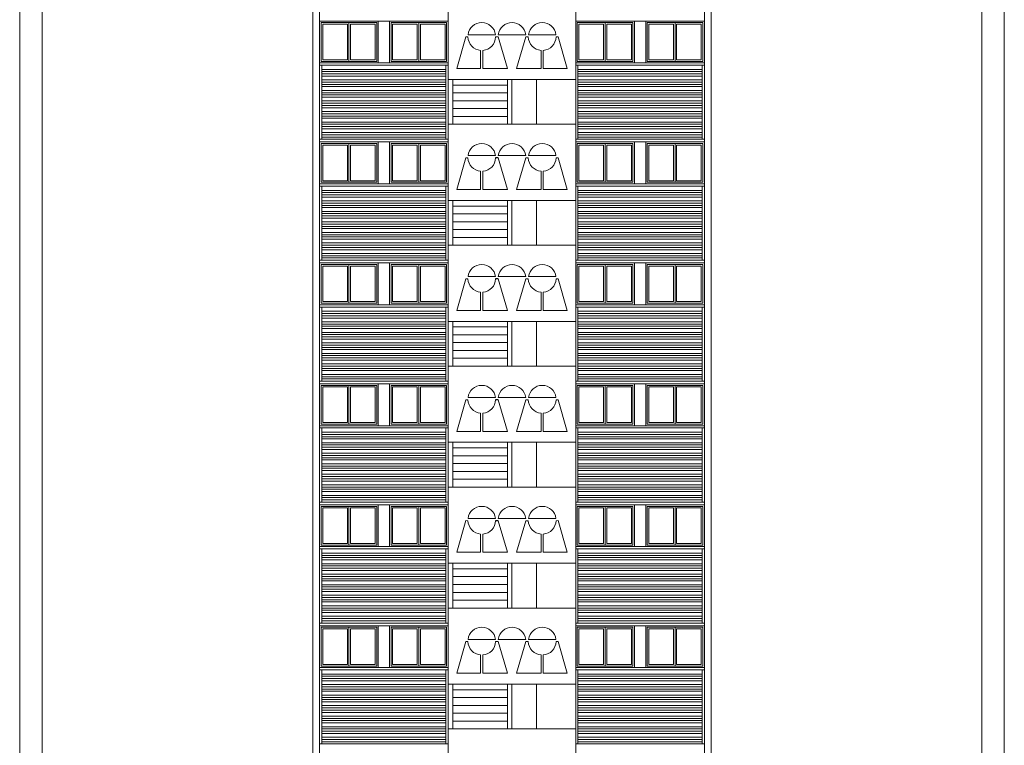
# Model space of a CAD drawing. Units: millimetres. Extents: x 1513 to 90613, y 1006 to 22006.
# Drawn here: x 78827 to 81027, y 9896 to 11516 of the extents above; entities that cross this region are included whole.
import ezdxf

# ---------------------------------------------------------------- set-up
doc = ezdxf.new("R2010")
doc.units = ezdxf.units.MM
for name, color, linetype, lineweight in [('+A_A_0.00', 40, 'Continuous', 0), ('+A_A_0.05', 1, 'Continuous', 0), ('+A_A_0.10', 2, 'Continuous', 0), ('+A_A_0.15', 3, 'Continuous', 0)]:
    doc.layers.add(name, color=color, linetype=linetype, lineweight=lineweight)

msp = doc.modelspace()

# ---------------------------------------------------------------- linework, layer by layer
at = {"layer": '+A_A_0.00'}
for p, q in [((79784.4, 11282.1), (79784.4, 11382.1)), ((79794.4, 11282.1), (79794.4, 11382.1)), ((79784.4, 11012.1), (79784.4, 11112.1)), ((79794.4, 11012.1), (79794.4, 11112.1)), ((79784.4, 10742.1), (79784.4, 10842.1)), ((79794.4, 10742.1), (79794.4, 10842.1)), ((79784.4, 10472.1), (79784.4, 10572.1)), ((79794.4, 10472.1), (79794.4, 10572.1)), ((79784.4, 10202.1), (79784.4, 10302.1)), ((79794.4, 10202.1), (79794.4, 10302.1)), ((79784.4, 9932.1), (79784.4, 10032.1)), ((79794.4, 9932.1), (79794.4, 10032.1))]:
    msp.add_line(p, q, dxfattribs=at)
for points in [[(78876.9, 15014.1), (78826.9, 15014.1), (78826.9, 8008.6), (78876.9, 8008.6)], [(80976.9, 15014.1), (81026.9, 15014.1), (81026.9, 8008.6), (80976.9, 8008.6)], [(79916.9, 11382.1), (79916.9, 11282.1)], [(79926.9, 11382.1), (79926.9, 11282.1)], [(79981.9, 11382.1), (79981.9, 11282.1)], [(80069.4, 11382.1), (80069.4, 11282.1)], [(79794.4, 11369.6), (79916.9, 11369.6)], [(79794.4, 11352.1), (79916.9, 11352.1)], [(79794.4, 11334.6), (79916.9, 11334.6)], [(79794.4, 11317.1), (79916.9, 11317.1)], [(79794.4, 11299.6), (79916.9, 11299.6)], [(79916.9, 11112.1), (79916.9, 11012.1)], [(79926.9, 11112.1), (79926.9, 11012.1)], [(79981.9, 11112.1), (79981.9, 11012.1)], [(80069.4, 11112.1), (80069.4, 11012.1)], [(79794.4, 11099.6), (79916.9, 11099.6)], [(79794.4, 11082.1), (79916.9, 11082.1)], [(79794.4, 11064.6), (79916.9, 11064.6)], [(79794.4, 11047.1), (79916.9, 11047.1)], [(79794.4, 11029.6), (79916.9, 11029.6)], [(79794.4, 10829.6), (79916.9, 10829.6)], [(79916.9, 10842.1), (79916.9, 10742.1)], [(79926.9, 10842.1), (79926.9, 10742.1)], [(79981.9, 10842.1), (79981.9, 10742.1)], [(80069.4, 10842.1), (80069.4, 10742.1)], [(79794.4, 10812.1), (79916.9, 10812.1)], [(79794.4, 10794.6), (79916.9, 10794.6)], [(79794.4, 10777.1), (79916.9, 10777.1)], [(79794.4, 10759.6), (79916.9, 10759.6)], [(79916.9, 10572.1), (79916.9, 10472.1)], [(79926.9, 10572.1), (79926.9, 10472.1)], [(79981.9, 10572.1), (79981.9, 10472.1)], [(80069.4, 10572.1), (80069.4, 10472.1)], [(79794.4, 10559.6), (79916.9, 10559.6)], [(79794.4, 10542.1), (79916.9, 10542.1)], [(79794.4, 10524.6), (79916.9, 10524.6)], [(79794.4, 10507.1), (79916.9, 10507.1)], [(79794.4, 10489.6), (79916.9, 10489.6)], [(79916.9, 10302.1), (79916.9, 10202.1)], [(79926.9, 10302.1), (79926.9, 10202.1)], [(79981.9, 10302.1), (79981.9, 10202.1)], [(80069.4, 10302.1), (80069.4, 10202.1)], [(79794.4, 10289.6), (79916.9, 10289.6)], [(79794.4, 10272.1), (79916.9, 10272.1)], [(79794.4, 10254.6), (79916.9, 10254.6)], [(79794.4, 10237.1), (79916.9, 10237.1)], [(79794.4, 10219.6), (79916.9, 10219.6)], [(79916.9, 10032.1), (79916.9, 9932.1)], [(79926.9, 10032.1), (79926.9, 9932.1)], [(79981.9, 10032.1), (79981.9, 9932.1)], [(80069.4, 10032.1), (80069.4, 9932.1)], [(79794.4, 10019.6), (79916.9, 10019.6)], [(79794.4, 10002.1), (79916.9, 10002.1)], [(79794.4, 9984.6), (79916.9, 9984.6)], [(79794.4, 9967.1), (79916.9, 9967.1)], [(79794.4, 9949.6), (79916.9, 9949.6)]]:
    msp.add_lwpolyline(points, dxfattribs=at)
for points in [[(79562.6, 11509.1), (79500.4, 11509.1), (79500.4, 11422.6), (79562.6, 11422.6)], [(79562.6, 11509.1), (79624.7, 11509.1), (79624.7, 11422.6), (79562.6, 11422.6)], [(79718.8, 11509.1), (79656.7, 11509.1), (79656.7, 11422.6), (79718.8, 11422.6)], [(79718.8, 11509.1), (79780.9, 11509.1), (79780.9, 11422.6), (79718.8, 11422.6)], [(80135.1, 11509.1), (80072.9, 11509.1), (80072.9, 11422.6), (80135.1, 11422.6)], [(80135.1, 11509.1), (80197.2, 11509.1), (80197.2, 11422.6), (80135.1, 11422.6)], [(80291.3, 11509.1), (80229.2, 11509.1), (80229.2, 11422.6), (80291.3, 11422.6)], [(80291.3, 11509.1), (80353.4, 11509.1), (80353.4, 11422.6), (80291.3, 11422.6)], [(79559.1, 11505.6), (79503.9, 11505.6), (79503.9, 11426.1), (79559.1, 11426.1)], [(79566.1, 11505.6), (79621.2, 11505.6), (79621.2, 11426.1), (79566.1, 11426.1)], [(79715.3, 11505.6), (79660.2, 11505.6), (79660.2, 11426.1), (79715.3, 11426.1)], [(79722.3, 11505.6), (79777.4, 11505.6), (79777.4, 11426.1), (79722.3, 11426.1)], [(80131.6, 11505.6), (80076.4, 11505.6), (80076.4, 11426.1), (80131.6, 11426.1)], [(80138.6, 11505.6), (80193.7, 11505.6), (80193.7, 11426.1), (80138.6, 11426.1)], [(80287.8, 11505.6), (80232.7, 11505.6), (80232.7, 11426.1), (80287.8, 11426.1)], [(80294.8, 11505.6), (80349.9, 11505.6), (80349.9, 11426.1), (80294.8, 11426.1)], [(79562.6, 11239.1), (79500.4, 11239.1), (79500.4, 11152.6), (79562.6, 11152.6)], [(79559.1, 11235.6), (79503.9, 11235.6), (79503.9, 11156.1), (79559.1, 11156.1)], [(79562.6, 11239.1), (79624.7, 11239.1), (79624.7, 11152.6), (79562.6, 11152.6)], [(79566.1, 11235.6), (79621.2, 11235.6), (79621.2, 11156.1), (79566.1, 11156.1)], [(79718.8, 11239.1), (79656.7, 11239.1), (79656.7, 11152.6), (79718.8, 11152.6)], [(79715.3, 11235.6), (79660.2, 11235.6), (79660.2, 11156.1), (79715.3, 11156.1)], [(79718.8, 11239.1), (79780.9, 11239.1), (79780.9, 11152.6), (79718.8, 11152.6)], [(79722.3, 11235.6), (79777.4, 11235.6), (79777.4, 11156.1), (79722.3, 11156.1)], [(80135.1, 11239.1), (80072.9, 11239.1), (80072.9, 11152.6), (80135.1, 11152.6)], [(80131.6, 11235.6), (80076.4, 11235.6), (80076.4, 11156.1), (80131.6, 11156.1)], [(80135.1, 11239.1), (80197.2, 11239.1), (80197.2, 11152.6), (80135.1, 11152.6)], [(80138.6, 11235.6), (80193.7, 11235.6), (80193.7, 11156.1), (80138.6, 11156.1)], [(80291.3, 11239.1), (80229.2, 11239.1), (80229.2, 11152.6), (80291.3, 11152.6)], [(80287.8, 11235.6), (80232.7, 11235.6), (80232.7, 11156.1), (80287.8, 11156.1)], [(80291.3, 11239.1), (80353.4, 11239.1), (80353.4, 11152.6), (80291.3, 11152.6)], [(80294.8, 11235.6), (80349.9, 11235.6), (80349.9, 11156.1), (80294.8, 11156.1)], [(79562.6, 10969.1), (79500.4, 10969.1), (79500.4, 10882.6), (79562.6, 10882.6)], [(79559.1, 10965.6), (79503.9, 10965.6), (79503.9, 10886.1), (79559.1, 10886.1)], [(79562.6, 10969.1), (79624.7, 10969.1), (79624.7, 10882.6), (79562.6, 10882.6)], [(79566.1, 10965.6), (79621.2, 10965.6), (79621.2, 10886.1), (79566.1, 10886.1)], [(79718.8, 10969.1), (79656.7, 10969.1), (79656.7, 10882.6), (79718.8, 10882.6)], [(79715.3, 10965.6), (79660.2, 10965.6), (79660.2, 10886.1), (79715.3, 10886.1)], [(79718.8, 10969.1), (79780.9, 10969.1), (79780.9, 10882.6), (79718.8, 10882.6)], [(79722.3, 10965.6), (79777.4, 10965.6), (79777.4, 10886.1), (79722.3, 10886.1)], [(80135.1, 10969.1), (80072.9, 10969.1), (80072.9, 10882.6), (80135.1, 10882.6)], [(80131.6, 10965.6), (80076.4, 10965.6), (80076.4, 10886.1), (80131.6, 10886.1)], [(80135.1, 10969.1), (80197.2, 10969.1), (80197.2, 10882.6), (80135.1, 10882.6)], [(80138.6, 10965.6), (80193.7, 10965.6), (80193.7, 10886.1), (80138.6, 10886.1)], [(80291.3, 10969.1), (80229.2, 10969.1), (80229.2, 10882.6), (80291.3, 10882.6)], [(80287.8, 10965.6), (80232.7, 10965.6), (80232.7, 10886.1), (80287.8, 10886.1)], [(80291.3, 10969.1), (80353.4, 10969.1), (80353.4, 10882.6), (80291.3, 10882.6)], [(80294.8, 10965.6), (80349.9, 10965.6), (80349.9, 10886.1), (80294.8, 10886.1)], [(79562.6, 10699.1), (79500.4, 10699.1), (79500.4, 10612.6), (79562.6, 10612.6)], [(79559.1, 10695.6), (79503.9, 10695.6), (79503.9, 10616.1), (79559.1, 10616.1)], [(79562.6, 10699.1), (79624.7, 10699.1), (79624.7, 10612.6), (79562.6, 10612.6)], [(79566.1, 10695.6), (79621.2, 10695.6), (79621.2, 10616.1), (79566.1, 10616.1)], [(79718.8, 10699.1), (79656.7, 10699.1), (79656.7, 10612.6), (79718.8, 10612.6)], [(79715.3, 10695.6), (79660.2, 10695.6), (79660.2, 10616.1), (79715.3, 10616.1)], [(79718.8, 10699.1), (79780.9, 10699.1), (79780.9, 10612.6), (79718.8, 10612.6)], [(79722.3, 10695.6), (79777.4, 10695.6), (79777.4, 10616.1), (79722.3, 10616.1)], [(80135.1, 10699.1), (80072.9, 10699.1), (80072.9, 10612.6), (80135.1, 10612.6)], [(80131.6, 10695.6), (80076.4, 10695.6), (80076.4, 10616.1), (80131.6, 10616.1)], [(80135.1, 10699.1), (80197.2, 10699.1), (80197.2, 10612.6), (80135.1, 10612.6)], [(80138.6, 10695.6), (80193.7, 10695.6), (80193.7, 10616.1), (80138.6, 10616.1)], [(80291.3, 10699.1), (80229.2, 10699.1), (80229.2, 10612.6), (80291.3, 10612.6)], [(80287.8, 10695.6), (80232.7, 10695.6), (80232.7, 10616.1), (80287.8, 10616.1)], [(80291.3, 10699.1), (80353.4, 10699.1), (80353.4, 10612.6), (80291.3, 10612.6)], [(80294.8, 10695.6), (80349.9, 10695.6), (80349.9, 10616.1), (80294.8, 10616.1)], [(79562.6, 10429.1), (79500.4, 10429.1), (79500.4, 10342.6), (79562.6, 10342.6)], [(79562.6, 10429.1), (79624.7, 10429.1), (79624.7, 10342.6), (79562.6, 10342.6)], [(79718.8, 10429.1), (79656.7, 10429.1), (79656.7, 10342.6), (79718.8, 10342.6)], [(79718.8, 10429.1), (79780.9, 10429.1), (79780.9, 10342.6), (79718.8, 10342.6)], [(80135.1, 10429.1), (80072.9, 10429.1), (80072.9, 10342.6), (80135.1, 10342.6)], [(80135.1, 10429.1), (80197.2, 10429.1), (80197.2, 10342.6), (80135.1, 10342.6)], [(80291.3, 10429.1), (80229.2, 10429.1), (80229.2, 10342.6), (80291.3, 10342.6)], [(80291.3, 10429.1), (80353.4, 10429.1), (80353.4, 10342.6), (80291.3, 10342.6)], [(79559.1, 10425.6), (79503.9, 10425.6), (79503.9, 10346.1), (79559.1, 10346.1)], [(79566.1, 10425.6), (79621.2, 10425.6), (79621.2, 10346.1), (79566.1, 10346.1)], [(79715.3, 10425.6), (79660.2, 10425.6), (79660.2, 10346.1), (79715.3, 10346.1)], [(79722.3, 10425.6), (79777.4, 10425.6), (79777.4, 10346.1), (79722.3, 10346.1)], [(80131.6, 10425.6), (80076.4, 10425.6), (80076.4, 10346.1), (80131.6, 10346.1)], [(80138.6, 10425.6), (80193.7, 10425.6), (80193.7, 10346.1), (80138.6, 10346.1)], [(80287.8, 10425.6), (80232.7, 10425.6), (80232.7, 10346.1), (80287.8, 10346.1)], [(80294.8, 10425.6), (80349.9, 10425.6), (80349.9, 10346.1), (80294.8, 10346.1)], [(79562.6, 10159.1), (79500.4, 10159.1), (79500.4, 10072.6), (79562.6, 10072.6)], [(79559.1, 10155.6), (79503.9, 10155.6), (79503.9, 10076.1), (79559.1, 10076.1)], [(79562.6, 10159.1), (79624.7, 10159.1), (79624.7, 10072.6), (79562.6, 10072.6)], [(79566.1, 10155.6), (79621.2, 10155.6), (79621.2, 10076.1), (79566.1, 10076.1)], [(79718.8, 10159.1), (79656.7, 10159.1), (79656.7, 10072.6), (79718.8, 10072.6)], [(79715.3, 10155.6), (79660.2, 10155.6), (79660.2, 10076.1), (79715.3, 10076.1)], [(79718.8, 10159.1), (79780.9, 10159.1), (79780.9, 10072.6), (79718.8, 10072.6)], [(79722.3, 10155.6), (79777.4, 10155.6), (79777.4, 10076.1), (79722.3, 10076.1)], [(80135.1, 10159.1), (80072.9, 10159.1), (80072.9, 10072.6), (80135.1, 10072.6)], [(80131.6, 10155.6), (80076.4, 10155.6), (80076.4, 10076.1), (80131.6, 10076.1)], [(80135.1, 10159.1), (80197.2, 10159.1), (80197.2, 10072.6), (80135.1, 10072.6)], [(80138.6, 10155.6), (80193.7, 10155.6), (80193.7, 10076.1), (80138.6, 10076.1)], [(80291.3, 10159.1), (80229.2, 10159.1), (80229.2, 10072.6), (80291.3, 10072.6)], [(80287.8, 10155.6), (80232.7, 10155.6), (80232.7, 10076.1), (80287.8, 10076.1)], [(80291.3, 10159.1), (80353.4, 10159.1), (80353.4, 10072.6), (80291.3, 10072.6)], [(80294.8, 10155.6), (80349.9, 10155.6), (80349.9, 10076.1), (80294.8, 10076.1)]]:
    msp.add_lwpolyline(points, close=True, dxfattribs=at)
at = {"layer": '+A_A_0.05'}
for p, q in [((79628.2, 11419.1), (79628.2, 11512.6)), ((79653.2, 11419.1), (79653.2, 11512.6)), ((80200.7, 11419.1), (80200.7, 11512.6)), ((80225.7, 11419.1), (80225.7, 11512.6)), ((79501.9, 11404.6), (79779.4, 11404.6)), ((79501.9, 11399.6), (79779.4, 11399.6)), ((80351.9, 11404.6), (80074.4, 11404.6)), ((80351.9, 11399.6), (80074.4, 11399.6)), ((79501.9, 11394.6), (79779.4, 11394.6)), ((79501.9, 11389.6), (79779.4, 11389.6)), ((79501.9, 11381.1), (79779.4, 11381.1)), ((79501.9, 11376.1), (79779.4, 11376.1)), ((80351.9, 11394.6), (80074.4, 11394.6)), ((80351.9, 11389.6), (80074.4, 11389.6)), ((80351.9, 11381.1), (80074.4, 11381.1)), ((80351.9, 11376.1), (80074.4, 11376.1)), ((79501.9, 11371.1), (79779.4, 11371.1)), ((79501.9, 11366.1), (79779.4, 11366.1)), ((79501.9, 11357.6), (79779.4, 11357.6)), ((79501.9, 11352.6), (79779.4, 11352.6)), ((80351.9, 11371.1), (80074.4, 11371.1)), ((80351.9, 11366.1), (80074.4, 11366.1)), ((80351.9, 11357.6), (80074.4, 11357.6)), ((80351.9, 11352.6), (80074.4, 11352.6)), ((79501.9, 11347.6), (79779.4, 11347.6)), ((79501.9, 11342.6), (79779.4, 11342.6)), ((79501.9, 11334.1), (79779.4, 11334.1)), ((80351.9, 11347.6), (80074.4, 11347.6)), ((80351.9, 11342.6), (80074.4, 11342.6)), ((80351.9, 11334.1), (80074.4, 11334.1)), ((79501.9, 11329.1), (79779.4, 11329.1)), ((79501.9, 11324.1), (79779.4, 11324.1)), ((79501.9, 11319.1), (79779.4, 11319.1)), ((79501.9, 11310.6), (79779.4, 11310.6)), ((80351.9, 11329.1), (80074.4, 11329.1)), ((80351.9, 11324.1), (80074.4, 11324.1)), ((80351.9, 11319.1), (80074.4, 11319.1)), ((80351.9, 11310.6), (80074.4, 11310.6)), ((79501.9, 11305.6), (79779.4, 11305.6)), ((79501.9, 11300.6), (79779.4, 11300.6)), ((79501.9, 11295.6), (79779.4, 11295.6)), ((79501.9, 11287.1), (79779.4, 11287.1)), ((80351.9, 11305.6), (80074.4, 11305.6)), ((80351.9, 11300.6), (80074.4, 11300.6)), ((80351.9, 11295.6), (80074.4, 11295.6)), ((80351.9, 11287.1), (80074.4, 11287.1)), ((79501.9, 11282.1), (79779.4, 11282.1)), ((79501.9, 11277.1), (79779.4, 11277.1)), ((79501.9, 11272.1), (79779.4, 11272.1)), ((80351.9, 11282.1), (80074.4, 11282.1)), ((80351.9, 11277.1), (80074.4, 11277.1)), ((80351.9, 11272.1), (80074.4, 11272.1)), ((79501.9, 11263.6), (79779.4, 11263.6)), ((79501.9, 11258.6), (79779.4, 11258.6)), ((79501.9, 11253.6), (79779.4, 11253.6)), ((79628.2, 11149.1), (79628.2, 11242.6)), ((79653.2, 11149.1), (79653.2, 11242.6)), ((80351.9, 11263.6), (80074.4, 11263.6)), ((80351.9, 11258.6), (80074.4, 11258.6)), ((80351.9, 11253.6), (80074.4, 11253.6)), ((80200.7, 11149.1), (80200.7, 11242.6)), ((80225.7, 11149.1), (80225.7, 11242.6)), ((79501.9, 11134.6), (79779.4, 11134.6)), ((80351.9, 11134.6), (80074.4, 11134.6)), ((79501.9, 11129.6), (79779.4, 11129.6)), ((79501.9, 11124.6), (79779.4, 11124.6)), ((79501.9, 11119.6), (79779.4, 11119.6)), ((79501.9, 11111.1), (79779.4, 11111.1)), ((80351.9, 11129.6), (80074.4, 11129.6)), ((80351.9, 11124.6), (80074.4, 11124.6)), ((80351.9, 11119.6), (80074.4, 11119.6)), ((80351.9, 11111.1), (80074.4, 11111.1)), ((79501.9, 11106.1), (79779.4, 11106.1)), ((79501.9, 11101.1), (79779.4, 11101.1)), ((79501.9, 11096.1), (79779.4, 11096.1)), ((80351.9, 11106.1), (80074.4, 11106.1)), ((80351.9, 11101.1), (80074.4, 11101.1)), ((80351.9, 11096.1), (80074.4, 11096.1)), ((79501.9, 11087.6), (79779.4, 11087.6)), ((79501.9, 11082.6), (79779.4, 11082.6)), ((79501.9, 11077.6), (79779.4, 11077.6)), ((79501.9, 11072.6), (79779.4, 11072.6)), ((80351.9, 11087.6), (80074.4, 11087.6)), ((80351.9, 11082.6), (80074.4, 11082.6)), ((80351.9, 11077.6), (80074.4, 11077.6)), ((80351.9, 11072.6), (80074.4, 11072.6)), ((79501.9, 11064.1), (79779.4, 11064.1)), ((79501.9, 11059.1), (79779.4, 11059.1)), ((79501.9, 11054.1), (79779.4, 11054.1)), ((79501.9, 11049.1), (79779.4, 11049.1)), ((80351.9, 11064.1), (80074.4, 11064.1)), ((80351.9, 11059.1), (80074.4, 11059.1)), ((80351.9, 11054.1), (80074.4, 11054.1)), ((80351.9, 11049.1), (80074.4, 11049.1)), ((79501.9, 11040.6), (79779.4, 11040.6)), ((79501.9, 11035.6), (79779.4, 11035.6)), ((79501.9, 11030.6), (79779.4, 11030.6)), ((79501.9, 11025.6), (79779.4, 11025.6)), ((80351.9, 11040.6), (80074.4, 11040.6)), ((80351.9, 11035.6), (80074.4, 11035.6)), ((80351.9, 11030.6), (80074.4, 11030.6)), ((80351.9, 11025.6), (80074.4, 11025.6)), ((79501.9, 11017.1), (79779.4, 11017.1)), ((79501.9, 11012.1), (79779.4, 11012.1)), ((79501.9, 11007.1), (79779.4, 11007.1)), ((79501.9, 11002.1), (79779.4, 11002.1)), ((80351.9, 11017.1), (80074.4, 11017.1)), ((80351.9, 11012.1), (80074.4, 11012.1)), ((80351.9, 11007.1), (80074.4, 11007.1)), ((80351.9, 11002.1), (80074.4, 11002.1)), ((79501.9, 10993.6), (79779.4, 10993.6)), ((79501.9, 10988.6), (79779.4, 10988.6)), ((79501.9, 10983.6), (79779.4, 10983.6)), ((80351.9, 10993.6), (80074.4, 10993.6)), ((80351.9, 10988.6), (80074.4, 10988.6)), ((80351.9, 10983.6), (80074.4, 10983.6)), ((79628.2, 10879.1), (79628.2, 10972.6)), ((79653.2, 10879.1), (79653.2, 10972.6)), ((80200.7, 10879.1), (80200.7, 10972.6)), ((80225.7, 10879.1), (80225.7, 10972.6)), ((79501.9, 10864.6), (79779.4, 10864.6)), ((79501.9, 10859.6), (79779.4, 10859.6)), ((79501.9, 10854.6), (79779.4, 10854.6)), ((79501.9, 10849.6), (79779.4, 10849.6)), ((80351.9, 10864.6), (80074.4, 10864.6)), ((80351.9, 10859.6), (80074.4, 10859.6)), ((80351.9, 10854.6), (80074.4, 10854.6)), ((80351.9, 10849.6), (80074.4, 10849.6)), ((79501.9, 10841.1), (79779.4, 10841.1)), ((79501.9, 10836.1), (79779.4, 10836.1)), ((79501.9, 10831.1), (79779.4, 10831.1)), ((79501.9, 10826.1), (79779.4, 10826.1)), ((80351.9, 10841.1), (80074.4, 10841.1)), ((80351.9, 10836.1), (80074.4, 10836.1)), ((80351.9, 10831.1), (80074.4, 10831.1)), ((80351.9, 10826.1), (80074.4, 10826.1)), ((79501.9, 10817.6), (79779.4, 10817.6)), ((79501.9, 10812.6), (79779.4, 10812.6)), ((79501.9, 10807.6), (79779.4, 10807.6)), ((79501.9, 10802.6), (79779.4, 10802.6)), ((80351.9, 10817.6), (80074.4, 10817.6)), ((80351.9, 10812.6), (80074.4, 10812.6)), ((80351.9, 10807.6), (80074.4, 10807.6)), ((80351.9, 10802.6), (80074.4, 10802.6)), ((79501.9, 10794.1), (79779.4, 10794.1)), ((79501.9, 10789.1), (79779.4, 10789.1)), ((79501.9, 10784.1), (79779.4, 10784.1)), ((80351.9, 10794.1), (80074.4, 10794.1)), ((80351.9, 10789.1), (80074.4, 10789.1)), ((80351.9, 10784.1), (80074.4, 10784.1)), ((79501.9, 10779.1), (79779.4, 10779.1)), ((79501.9, 10770.6), (79779.4, 10770.6)), ((79501.9, 10765.6), (79779.4, 10765.6)), ((79501.9, 10760.6), (79779.4, 10760.6)), ((80351.9, 10779.1), (80074.4, 10779.1)), ((80351.9, 10770.6), (80074.4, 10770.6)), ((80351.9, 10765.6), (80074.4, 10765.6)), ((80351.9, 10760.6), (80074.4, 10760.6)), ((79501.9, 10755.6), (79779.4, 10755.6)), ((79501.9, 10747.1), (79779.4, 10747.1)), ((79501.9, 10742.1), (79779.4, 10742.1)), ((79501.9, 10737.1), (79779.4, 10737.1)), ((80351.9, 10755.6), (80074.4, 10755.6)), ((80351.9, 10747.1), (80074.4, 10747.1)), ((80351.9, 10742.1), (80074.4, 10742.1)), ((80351.9, 10737.1), (80074.4, 10737.1)), ((79501.9, 10732.1), (79779.4, 10732.1)), ((79501.9, 10723.6), (79779.4, 10723.6)), ((79501.9, 10718.6), (79779.4, 10718.6)), ((80351.9, 10732.1), (80074.4, 10732.1)), ((80351.9, 10723.6), (80074.4, 10723.6)), ((80351.9, 10718.6), (80074.4, 10718.6)), ((79501.9, 10713.6), (79779.4, 10713.6)), ((79628.2, 10609.1), (79628.2, 10702.6)), ((79653.2, 10609.1), (79653.2, 10702.6)), ((80351.9, 10713.6), (80074.4, 10713.6)), ((80200.7, 10609.1), (80200.7, 10702.6)), ((80225.7, 10609.1), (80225.7, 10702.6)), ((79501.9, 10594.6), (79779.4, 10594.6)), ((79501.9, 10589.6), (79779.4, 10589.6)), ((79501.9, 10584.6), (79779.4, 10584.6)), ((80351.9, 10594.6), (80074.4, 10594.6)), ((80351.9, 10589.6), (80074.4, 10589.6)), ((80351.9, 10584.6), (80074.4, 10584.6)), ((79501.9, 10579.6), (79779.4, 10579.6)), ((79501.9, 10571.1), (79779.4, 10571.1)), ((79501.9, 10566.1), (79779.4, 10566.1)), ((79501.9, 10561.1), (79779.4, 10561.1)), ((80351.9, 10579.6), (80074.4, 10579.6)), ((80351.9, 10571.1), (80074.4, 10571.1)), ((80351.9, 10566.1), (80074.4, 10566.1)), ((80351.9, 10561.1), (80074.4, 10561.1)), ((79501.9, 10556.1), (79779.4, 10556.1)), ((79501.9, 10547.6), (79779.4, 10547.6)), ((79501.9, 10542.6), (79779.4, 10542.6)), ((80351.9, 10556.1), (80074.4, 10556.1)), ((80351.9, 10547.6), (80074.4, 10547.6)), ((80351.9, 10542.6), (80074.4, 10542.6)), ((79501.9, 10537.6), (79779.4, 10537.6)), ((79501.9, 10532.6), (79779.4, 10532.6)), ((79501.9, 10524.1), (79779.4, 10524.1)), ((79501.9, 10519.1), (79779.4, 10519.1)), ((80351.9, 10537.6), (80074.4, 10537.6)), ((80351.9, 10532.6), (80074.4, 10532.6)), ((80351.9, 10524.1), (80074.4, 10524.1)), ((80351.9, 10519.1), (80074.4, 10519.1)), ((79501.9, 10514.1), (79779.4, 10514.1)), ((79501.9, 10509.1), (79779.4, 10509.1)), ((79501.9, 10500.6), (79779.4, 10500.6)), ((79501.9, 10495.6), (79779.4, 10495.6)), ((80351.9, 10514.1), (80074.4, 10514.1)), ((80351.9, 10509.1), (80074.4, 10509.1)), ((80351.9, 10500.6), (80074.4, 10500.6)), ((80351.9, 10495.6), (80074.4, 10495.6)), ((79501.9, 10490.6), (79779.4, 10490.6)), ((79501.9, 10485.6), (79779.4, 10485.6)), ((79501.9, 10477.1), (79779.4, 10477.1)), ((79501.9, 10472.1), (79779.4, 10472.1)), ((80351.9, 10490.6), (80074.4, 10490.6)), ((80351.9, 10485.6), (80074.4, 10485.6)), ((80351.9, 10477.1), (80074.4, 10477.1)), ((80351.9, 10472.1), (80074.4, 10472.1)), ((79501.9, 10467.1), (79779.4, 10467.1)), ((79501.9, 10462.1), (79779.4, 10462.1)), ((79501.9, 10453.6), (79779.4, 10453.6)), ((80351.9, 10467.1), (80074.4, 10467.1)), ((80351.9, 10462.1), (80074.4, 10462.1)), ((80351.9, 10453.6), (80074.4, 10453.6)), ((79501.9, 10448.6), (79779.4, 10448.6)), ((79501.9, 10443.6), (79779.4, 10443.6)), ((79628.2, 10339.1), (79628.2, 10432.6)), ((79653.2, 10339.1), (79653.2, 10432.6)), ((80351.9, 10448.6), (80074.4, 10448.6)), ((80351.9, 10443.6), (80074.4, 10443.6)), ((80200.7, 10339.1), (80200.7, 10432.6)), ((80225.7, 10339.1), (80225.7, 10432.6)), ((79501.9, 10324.6), (79779.4, 10324.6)), ((79501.9, 10319.6), (79779.4, 10319.6)), ((80351.9, 10324.6), (80074.4, 10324.6)), ((80351.9, 10319.6), (80074.4, 10319.6)), ((79501.9, 10314.6), (79779.4, 10314.6)), ((79501.9, 10309.6), (79779.4, 10309.6)), ((79501.9, 10301.1), (79779.4, 10301.1)), ((79501.9, 10296.1), (79779.4, 10296.1)), ((80351.9, 10314.6), (80074.4, 10314.6)), ((80351.9, 10309.6), (80074.4, 10309.6)), ((80351.9, 10301.1), (80074.4, 10301.1)), ((80351.9, 10296.1), (80074.4, 10296.1)), ((79501.9, 10291.1), (79779.4, 10291.1)), ((79501.9, 10286.1), (79779.4, 10286.1)), ((79501.9, 10277.6), (79779.4, 10277.6)), ((80351.9, 10291.1), (80074.4, 10291.1)), ((80351.9, 10286.1), (80074.4, 10286.1)), ((80351.9, 10277.6), (80074.4, 10277.6)), ((79501.9, 10272.6), (79779.4, 10272.6)), ((79501.9, 10267.6), (79779.4, 10267.6)), ((79501.9, 10262.6), (79779.4, 10262.6)), ((79501.9, 10254.1), (79779.4, 10254.1)), ((80351.9, 10272.6), (80074.4, 10272.6)), ((80351.9, 10267.6), (80074.4, 10267.6)), ((80351.9, 10262.6), (80074.4, 10262.6)), ((80351.9, 10254.1), (80074.4, 10254.1)), ((79501.9, 10249.1), (79779.4, 10249.1)), ((79501.9, 10244.1), (79779.4, 10244.1)), ((79501.9, 10239.1), (79779.4, 10239.1)), ((79501.9, 10230.6), (79779.4, 10230.6)), ((80351.9, 10249.1), (80074.4, 10249.1)), ((80351.9, 10244.1), (80074.4, 10244.1)), ((80351.9, 10239.1), (80074.4, 10239.1)), ((80351.9, 10230.6), (80074.4, 10230.6)), ((79501.9, 10225.6), (79779.4, 10225.6)), ((79501.9, 10220.6), (79779.4, 10220.6)), ((79501.9, 10215.6), (79779.4, 10215.6)), ((80351.9, 10225.6), (80074.4, 10225.6)), ((80351.9, 10220.6), (80074.4, 10220.6)), ((80351.9, 10215.6), (80074.4, 10215.6)), ((79501.9, 10207.1), (79779.4, 10207.1)), ((79501.9, 10202.1), (79779.4, 10202.1)), ((79501.9, 10197.1), (79779.4, 10197.1)), ((79501.9, 10192.1), (79779.4, 10192.1)), ((80351.9, 10207.1), (80074.4, 10207.1)), ((80351.9, 10202.1), (80074.4, 10202.1)), ((80351.9, 10197.1), (80074.4, 10197.1)), ((80351.9, 10192.1), (80074.4, 10192.1)), ((79501.9, 10183.6), (79779.4, 10183.6)), ((79501.9, 10178.6), (79779.4, 10178.6)), ((79501.9, 10173.6), (79779.4, 10173.6)), ((80351.9, 10183.6), (80074.4, 10183.6)), ((80351.9, 10178.6), (80074.4, 10178.6)), ((80351.9, 10173.6), (80074.4, 10173.6)), ((79628.2, 10069.1), (79628.2, 10162.6)), ((79653.2, 10069.1), (79653.2, 10162.6)), ((80200.7, 10069.1), (80200.7, 10162.6)), ((80225.7, 10069.1), (80225.7, 10162.6)), ((79501.9, 10054.6), (79779.4, 10054.6)), ((80351.9, 10054.6), (80074.4, 10054.6)), ((79501.9, 10049.6), (79779.4, 10049.6)), ((79501.9, 10044.6), (79779.4, 10044.6)), ((79501.9, 10039.6), (79779.4, 10039.6)), ((80351.9, 10049.6), (80074.4, 10049.6)), ((80351.9, 10044.6), (80074.4, 10044.6)), ((80351.9, 10039.6), (80074.4, 10039.6)), ((79501.9, 10031.1), (79779.4, 10031.1)), ((79501.9, 10026.1), (79779.4, 10026.1)), ((79501.9, 10021.1), (79779.4, 10021.1)), ((79501.9, 10016.1), (79779.4, 10016.1)), ((80351.9, 10031.1), (80074.4, 10031.1)), ((80351.9, 10026.1), (80074.4, 10026.1)), ((80351.9, 10021.1), (80074.4, 10021.1)), ((80351.9, 10016.1), (80074.4, 10016.1)), ((79501.9, 10007.6), (79779.4, 10007.6)), ((79501.9, 10002.6), (79779.4, 10002.6)), ((79501.9, 9997.6), (79779.4, 9997.6)), ((79501.9, 9992.6), (79779.4, 9992.6)), ((80351.9, 10007.6), (80074.4, 10007.6)), ((80351.9, 10002.6), (80074.4, 10002.6)), ((80351.9, 9997.6), (80074.4, 9997.6)), ((80351.9, 9992.6), (80074.4, 9992.6)), ((79501.9, 9984.1), (79779.4, 9984.1)), ((79501.9, 9979.1), (79779.4, 9979.1)), ((79501.9, 9974.1), (79779.4, 9974.1)), ((79501.9, 9969.1), (79779.4, 9969.1)), ((80351.9, 9984.1), (80074.4, 9984.1)), ((80351.9, 9979.1), (80074.4, 9979.1)), ((80351.9, 9974.1), (80074.4, 9974.1)), ((80351.9, 9969.1), (80074.4, 9969.1)), ((79501.9, 9960.6), (79779.4, 9960.6)), ((79501.9, 9955.6), (79779.4, 9955.6)), ((79501.9, 9950.6), (79779.4, 9950.6)), ((79501.9, 9945.6), (79779.4, 9945.6)), ((80351.9, 9960.6), (80074.4, 9960.6)), ((80351.9, 9955.6), (80074.4, 9955.6)), ((80351.9, 9950.6), (80074.4, 9950.6)), ((80351.9, 9945.6), (80074.4, 9945.6)), ((79501.9, 9937.1), (79779.4, 9937.1)), ((79501.9, 9932.1), (79779.4, 9932.1)), ((79501.9, 9927.1), (79779.4, 9927.1)), ((79501.9, 9922.1), (79779.4, 9922.1)), ((80351.9, 9937.1), (80074.4, 9937.1)), ((80351.9, 9932.1), (80074.4, 9932.1)), ((80351.9, 9927.1), (80074.4, 9927.1)), ((80351.9, 9922.1), (80074.4, 9922.1)), ((79501.9, 9913.6), (79779.4, 9913.6)), ((79501.9, 9908.6), (79779.4, 9908.6)), ((79501.9, 9903.6), (79779.4, 9903.6)), ((80351.9, 9913.6), (80074.4, 9913.6)), ((80351.9, 9908.6), (80074.4, 9908.6)), ((80351.9, 9903.6), (80074.4, 9903.6))]:
    msp.add_line(p, q, dxfattribs=at)
at = {"layer": '+A_A_0.10'}
for p, q in [((79501.9, 11248.6), (79779.4, 11248.6)), ((80351.9, 11248.6), (80074.4, 11248.6)), ((79501.9, 10978.6), (79779.4, 10978.6)), ((80351.9, 10978.6), (80074.4, 10978.6)), ((79501.9, 10708.6), (79779.4, 10708.6)), ((80351.9, 10708.6), (80074.4, 10708.6)), ((79501.9, 10438.6), (79779.4, 10438.6)), ((80351.9, 10438.6), (80074.4, 10438.6)), ((79501.9, 10168.6), (79779.4, 10168.6)), ((80351.9, 10168.6), (80074.4, 10168.6)), ((79501.9, 9898.6), (79779.4, 9898.6)), ((80351.9, 9898.6), (80074.4, 9898.6))]:
    msp.add_line(p, q, dxfattribs=at)
for points in [[(80976.9, 8002.6), (78876.9, 8002.6), (78876.9, 15249.1), (80976.9, 15249.1), (80976.9, 8002.6)], [(79784.4, 11512.6), (79496.9, 11512.6)], [(80069.4, 11512.6), (80356.9, 11512.6)], [(79784.4, 11419.1), (79496.9, 11419.1)], [(80069.4, 11419.1), (80356.9, 11419.1)], [(79501.9, 11414.1), (79501.9, 11248.6), (79496.9, 11248.6)], [(79784.4, 11414.1), (79496.9, 11414.1)], [(79784.4, 11248.6), (79779.4, 11248.6), (79779.4, 11414.1)], [(80069.4, 11248.6), (80074.4, 11248.6), (80074.4, 11414.1)], [(80069.4, 11414.1), (80356.9, 11414.1)], [(80351.9, 11414.1), (80351.9, 11248.6), (80356.9, 11248.6)], [(79784.4, 11242.6), (79496.9, 11242.6)], [(80069.4, 11242.6), (80356.9, 11242.6)], [(79784.4, 11149.1), (79496.9, 11149.1)], [(79501.9, 11144.1), (79501.9, 10978.6), (79496.9, 10978.6)], [(79784.4, 11144.1), (79496.9, 11144.1)], [(79784.4, 10978.6), (79779.4, 10978.6), (79779.4, 11144.1)], [(80069.4, 11149.1), (80356.9, 11149.1)], [(80069.4, 10978.6), (80074.4, 10978.6), (80074.4, 11144.1)], [(80069.4, 11144.1), (80356.9, 11144.1)], [(80351.9, 11144.1), (80351.9, 10978.6), (80356.9, 10978.6)], [(79784.4, 10972.6), (79496.9, 10972.6)], [(80069.4, 10972.6), (80356.9, 10972.6)], [(79784.4, 10879.1), (79496.9, 10879.1)], [(79501.9, 10874.1), (79501.9, 10708.6), (79496.9, 10708.6)], [(79784.4, 10874.1), (79496.9, 10874.1)], [(79784.4, 10708.6), (79779.4, 10708.6), (79779.4, 10874.1)], [(80069.4, 10879.1), (80356.9, 10879.1)], [(80069.4, 10708.6), (80074.4, 10708.6), (80074.4, 10874.1)], [(80069.4, 10874.1), (80356.9, 10874.1)], [(80351.9, 10874.1), (80351.9, 10708.6), (80356.9, 10708.6)], [(79784.4, 10702.6), (79496.9, 10702.6)], [(80069.4, 10702.6), (80356.9, 10702.6)], [(79784.4, 10609.1), (79496.9, 10609.1)], [(79501.9, 10604.1), (79501.9, 10438.6), (79496.9, 10438.6)], [(79784.4, 10604.1), (79496.9, 10604.1)], [(79784.4, 10438.6), (79779.4, 10438.6), (79779.4, 10604.1)], [(80069.4, 10609.1), (80356.9, 10609.1)], [(80069.4, 10438.6), (80074.4, 10438.6), (80074.4, 10604.1)], [(80069.4, 10604.1), (80356.9, 10604.1)], [(80351.9, 10604.1), (80351.9, 10438.6), (80356.9, 10438.6)], [(79784.4, 10432.6), (79496.9, 10432.6)], [(80069.4, 10432.6), (80356.9, 10432.6)], [(79784.4, 10339.1), (79496.9, 10339.1)], [(79501.9, 10334.1), (79501.9, 10168.6), (79496.9, 10168.6)], [(79784.4, 10334.1), (79496.9, 10334.1)], [(79784.4, 10168.6), (79779.4, 10168.6), (79779.4, 10334.1)], [(80069.4, 10339.1), (80356.9, 10339.1)], [(80069.4, 10168.6), (80074.4, 10168.6), (80074.4, 10334.1)], [(80069.4, 10334.1), (80356.9, 10334.1)], [(80351.9, 10334.1), (80351.9, 10168.6), (80356.9, 10168.6)], [(79784.4, 10162.6), (79496.9, 10162.6)], [(80069.4, 10162.6), (80356.9, 10162.6)], [(79784.4, 10069.1), (79496.9, 10069.1)], [(79501.9, 10064.1), (79501.9, 9898.6), (79496.9, 9898.6)], [(79784.4, 10064.1), (79496.9, 10064.1)], [(79784.4, 9898.6), (79779.4, 9898.6), (79779.4, 10064.1)], [(80069.4, 10069.1), (80356.9, 10069.1)], [(80069.4, 9898.6), (80074.4, 9898.6), (80074.4, 10064.1)], [(80069.4, 10064.1), (80356.9, 10064.1)], [(80351.9, 10064.1), (80351.9, 9898.6), (80356.9, 9898.6)]]:
    msp.add_lwpolyline(points, dxfattribs=at)
for points in [[(79481.9, 15014.1), (79481.9, 8008.6), (79496.9, 8008.6), (79496.9, 15014.1)], [(80371.9, 15014.1), (80371.9, 8008.6), (80356.9, 8008.6), (80356.9, 15014.1)]]:
    msp.add_lwpolyline(points, close=True, dxfattribs=at)
at = {"layer": '+A_A_0.15'}
for p, q in [((79890.4, 11477.6), (79895.9, 11477.6)), ((79890.4, 11207.6), (79895.9, 11207.6)), ((79890.4, 10937.6), (79895.9, 10937.6)), ((79890.4, 10667.6), (79895.9, 10667.6)), ((79890.4, 10397.6), (79895.9, 10397.6)), ((79890.4, 10127.6), (79895.9, 10127.6))]:
    msp.add_line(p, q, dxfattribs=at)
for points in [[(79784.4, 11552.1), (80069.4, 11552.1), (80069.4, 11382.1), (79784.4, 11382.1)], [(79784.4, 11282.1), (80069.4, 11282.1), (80069.4, 11112.1), (79784.4, 11112.1)], [(79784.4, 11012.1), (80069.4, 11012.1), (80069.4, 10842.1), (79784.4, 10842.1)], [(79784.4, 10742.1), (80069.4, 10742.1), (80069.4, 10572.1), (79784.4, 10572.1)], [(79784.4, 10472.1), (80069.4, 10472.1), (80069.4, 10302.1), (79784.4, 10302.1)], [(79784.4, 10202.1), (80069.4, 10202.1), (80069.4, 10032.1), (79784.4, 10032.1)], [(79784.4, 9932.1), (80069.4, 9932.1), (80069.4, 9762.1), (79784.4, 9762.1)]]:
    msp.add_lwpolyline(points, close=True, dxfattribs=at)
for points in [[(79828.7, 11482.1, -0.87831), (79890.2, 11482.1)], [(79957.7, 11482.1, 0.87831), (79896.2, 11482.1)], [(80025.2, 11482.1, 0.87831), (79963.7, 11482.1)], [(79803.5, 11406.5), (79823.5, 11477.2), (79828.4, 11477.1, 0.381492), (79856.9, 11447.2), (79856.9, 11406.5)], [(79916.9, 11406.5), (79895.9, 11477.1), (79890.4, 11477.1, -0.381492), (79861.9, 11447.2), (79861.9, 11406.5)], [(79936.9, 11406.5), (79957.9, 11477.1), (79963.4, 11477.1, 0.381492), (79991.9, 11447.2), (79991.9, 11406.5)], [(80050.4, 11406.5), (80030.4, 11477.2), (80025.4, 11477.1, -0.381492), (79996.9, 11447.2), (79996.9, 11406.5)], [(79828.7, 11212.1, -0.87831), (79890.2, 11212.1)], [(79957.7, 11212.1, 0.87831), (79896.2, 11212.1)], [(80025.2, 11212.1, 0.87831), (79963.7, 11212.1)], [(79803.5, 11136.5), (79823.5, 11207.2), (79828.4, 11207.1, 0.381492), (79856.9, 11177.2), (79856.9, 11136.5)], [(79916.9, 11136.5), (79895.9, 11207.1), (79890.4, 11207.1, -0.381492), (79861.9, 11177.2), (79861.9, 11136.5)], [(79936.9, 11136.5), (79957.9, 11207.1), (79963.4, 11207.1, 0.381492), (79991.9, 11177.2), (79991.9, 11136.5)], [(80050.4, 11136.5), (80030.4, 11207.2), (80025.4, 11207.1, -0.381492), (79996.9, 11177.2), (79996.9, 11136.5)], [(79828.7, 10942.1, -0.87831), (79890.2, 10942.1)], [(79957.7, 10942.1, 0.87831), (79896.2, 10942.1)], [(80025.2, 10942.1, 0.87831), (79963.7, 10942.1)], [(79803.5, 10866.5), (79823.5, 10937.2), (79828.4, 10937.1, 0.381492), (79856.9, 10907.2), (79856.9, 10866.5)], [(79916.9, 10866.5), (79895.9, 10937.1), (79890.4, 10937.1, -0.381492), (79861.9, 10907.2), (79861.9, 10866.5)], [(79936.9, 10866.5), (79957.9, 10937.1), (79963.4, 10937.1, 0.381492), (79991.9, 10907.2), (79991.9, 10866.5)], [(80050.4, 10866.5), (80030.4, 10937.2), (80025.4, 10937.1, -0.381492), (79996.9, 10907.2), (79996.9, 10866.5)], [(79828.7, 10672.1, -0.87831), (79890.2, 10672.1)], [(79957.7, 10672.1, 0.87831), (79896.2, 10672.1)], [(80025.2, 10672.1, 0.87831), (79963.7, 10672.1)], [(79803.5, 10596.5), (79823.5, 10667.2), (79828.4, 10667.1, 0.381492), (79856.9, 10637.2), (79856.9, 10596.5)], [(79916.9, 10596.5), (79895.9, 10667.1), (79890.4, 10667.1, -0.381492), (79861.9, 10637.2), (79861.9, 10596.5)], [(79936.9, 10596.5), (79957.9, 10667.1), (79963.4, 10667.1, 0.381492), (79991.9, 10637.2), (79991.9, 10596.5)], [(80050.4, 10596.5), (80030.4, 10667.2), (80025.4, 10667.1, -0.381492), (79996.9, 10637.2), (79996.9, 10596.5)], [(79828.7, 10402.1, -0.87831), (79890.2, 10402.1)], [(79957.7, 10402.1, 0.87831), (79896.2, 10402.1)], [(80025.2, 10402.1, 0.87831), (79963.7, 10402.1)], [(79803.5, 10326.5), (79823.5, 10397.2), (79828.4, 10397.1, 0.381492), (79856.9, 10367.2), (79856.9, 10326.5)], [(79916.9, 10326.5), (79895.9, 10397.1), (79890.4, 10397.1, -0.381492), (79861.9, 10367.2), (79861.9, 10326.5)], [(79936.9, 10326.5), (79957.9, 10397.1), (79963.4, 10397.1, 0.381492), (79991.9, 10367.2), (79991.9, 10326.5)], [(80050.4, 10326.5), (80030.4, 10397.2), (80025.4, 10397.1, -0.381492), (79996.9, 10367.2), (79996.9, 10326.5)], [(79828.7, 10132.1, -0.87831), (79890.2, 10132.1)], [(79957.7, 10132.1, 0.87831), (79896.2, 10132.1)], [(80025.2, 10132.1, 0.87831), (79963.7, 10132.1)], [(79803.5, 10056.5), (79823.5, 10127.2), (79828.4, 10127.1, 0.381492), (79856.9, 10097.2), (79856.9, 10056.5)], [(79916.9, 10056.5), (79895.9, 10127.1), (79890.4, 10127.1, -0.381492), (79861.9, 10097.2), (79861.9, 10056.5)], [(79936.9, 10056.5), (79957.9, 10127.1), (79963.4, 10127.1, 0.381492), (79991.9, 10097.2), (79991.9, 10056.5)], [(80050.4, 10056.5), (80030.4, 10127.2), (80025.4, 10127.1, -0.381492), (79996.9, 10097.2), (79996.9, 10056.5)]]:
    msp.add_lwpolyline(points, format="xyb", close=True, dxfattribs=at)

doc.saveas('drawing.dxf')
